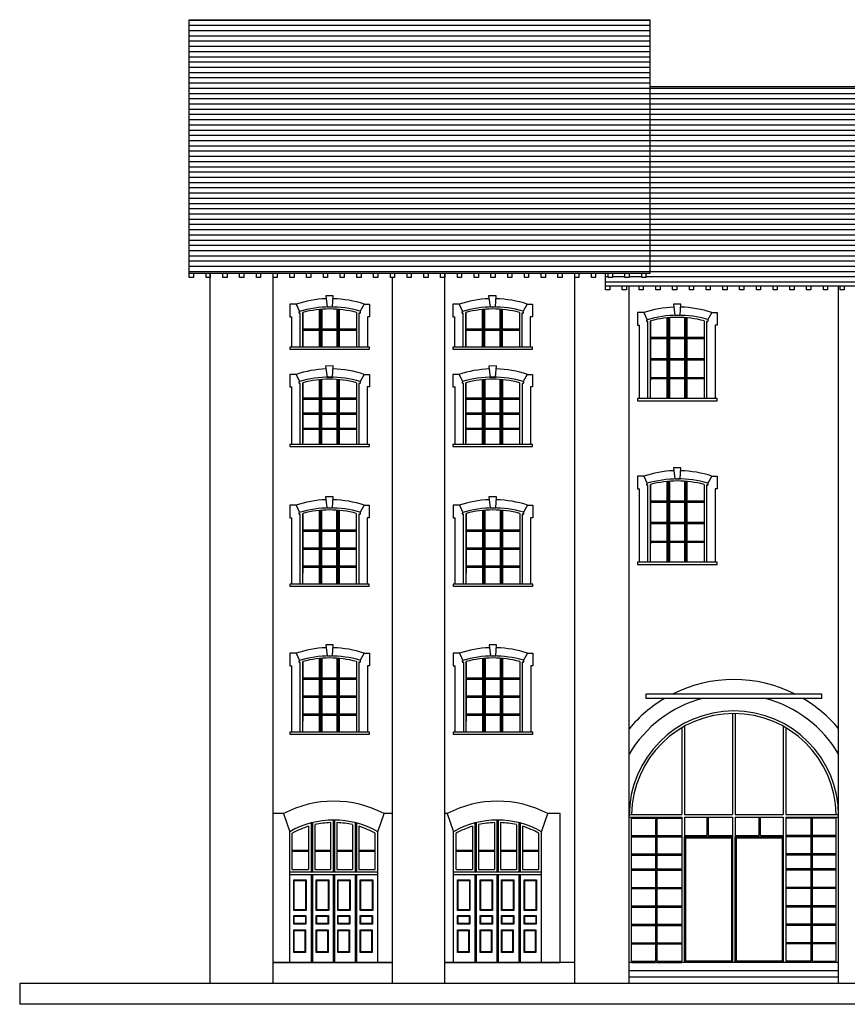
# Model space of a CAD drawing. Units: metres. Extents: x -257 to 189, y 66 to 191.
# Drawn here: x -257 to -237, y 117 to 140 of the extents above; entities that cross this region are included whole.
import ezdxf

# ---------------------------------------------------------------- set-up
doc = ezdxf.new("R2010")
doc.units = ezdxf.units.M
doc.header["$MEASUREMENT"] = 0
for name, color, linetype in [('SEC. FLOORS', 6, 'Continuous'), ('SEC. ROOF', 5, 'Continuous'), ('SEC. WALLS', 3, 'Continuous'), ('SEC. WINDOWS DOORS', 4, 'Continuous')]:
    doc.layers.add(name, color=color, linetype=linetype)

# ---------------------------------------------------------------- blocks, each defined once
blk = doc.blocks.new('WINDOW 02')
for p, q in [((32.264, 370.719), (32.114, 370.719)), ((32.114, 370.719), (32.114, 370.419)), ((32.264, 370.719), (32.344, 370.547)), ((33.234, 370.595), (33.234, 368.836)), ((33.264, 370.595), (33.264, 368.836)), ((33.294, 370.595), (33.294, 368.836)), ((33.889, 370.719), (33.792, 370.552)), ((33.89, 370.719), (34.014, 370.719)), ((34.014, 370.719), (34.014, 370.419)), ((32.114, 370.419), (32.164, 370.419)), ((32.424, 370.52), (32.424, 369.096)), ((32.814, 370.594), (32.814, 368.836)), ((32.844, 370.594), (32.844, 368.836)), ((32.874, 370.594), (32.874, 368.836)), ((34.014, 370.419), (33.964, 370.419)), ((32.814, 370.122), (32.424, 370.122)), ((32.814, 370.092), (32.424, 370.092)), ((33.234, 370.122), (32.874, 370.122)), ((33.234, 370.092), (32.874, 370.092)), ((33.704, 370.122), (33.294, 370.122)), ((33.704, 370.092), (33.294, 370.092)), ((32.814, 369.693), (32.424, 369.693)), ((32.814, 369.663), (32.424, 369.663)), ((33.234, 369.693), (32.874, 369.693)), ((33.234, 369.663), (32.874, 369.663)), ((33.704, 369.693), (33.294, 369.693)), ((33.704, 369.663), (33.294, 369.663)), ((32.814, 369.264), (32.424, 369.264)), ((32.814, 369.234), (32.424, 369.234)), ((33.234, 369.264), (32.874, 369.264)), ((33.234, 369.234), (32.874, 369.234)), ((33.704, 369.264), (33.294, 369.264)), ((33.704, 369.234), (33.294, 369.234))]:
    blk.add_line(p, q)
for points in [[(33.003, 370.652), (33.132, 370.652), (33.151, 370.921), (32.97, 370.917)], [(32.114, 368.786), (34.014, 368.786), (34.014, 368.836), (32.114, 368.836)]]:
    blk.add_lwpolyline(points, close=True)
for points in [[(33.964, 370.419), (33.964, 368.836), (32.164, 368.836), (32.164, 370.419)], [(33.764, 370.504), (33.764, 368.836), (32.364, 368.836), (32.364, 370.504)], [(33.704, 370.52), (33.704, 368.836), (32.424, 368.836), (32.424, 370.52)]]:
    blk.add_lwpolyline(points)
for centre, radius, start, end in [((33.076, 368.262), 2.588, 92.1688, 108.3189), ((33.076, 368.262), 2.588, 71.6774, 88.4573), ((33.076, 368.049), 2.603, 74.0452, 106.3506), ((33.064, 368.104), 2.5, 75.1672, 104.8328), ((32.353, 370.525), 0.024, 99.311, 296.4968), ((33.064, 368.104), 2.5, 106.2602, 106.4537), ((33.064, 368.104), 2.5, 73.4625, 73.7398), ((33.777, 370.528), 0.028, 266.0609, 58.559)]:
    blk.add_arc(centre, radius, start, end)
blk = doc.blocks.new('WINDOW 03')
at = {"layer": 'SEC. WINDOWS DOORS'}
for p, q in [((26.86, 370.506), (26.709, 370.506)), ((26.709, 370.506), (26.709, 370.206)), ((26.86, 370.506), (26.939, 370.335)), ((27.409, 370.379), (27.409, 368.836)), ((27.439, 370.381), (27.439, 368.836)), ((27.469, 370.384), (27.469, 368.836)), ((27.829, 370.385), (27.829, 368.836)), ((27.859, 370.383), (27.859, 368.836)), ((27.889, 370.381), (27.889, 368.836)), ((28.484, 370.506), (28.388, 370.34)), ((28.486, 370.506), (28.609, 370.506)), ((28.609, 370.506), (28.609, 370.206)), ((26.709, 370.206), (26.759, 370.206)), ((27.019, 370.308), (27.019, 368.883)), ((28.609, 370.206), (28.559, 370.206)), ((27.019, 369.946), (27.409, 369.946)), ((27.019, 369.916), (27.409, 369.916)), ((27.469, 369.946), (27.829, 369.946)), ((27.469, 369.916), (27.829, 369.916)), ((27.889, 369.946), (28.299, 369.946)), ((27.889, 369.916), (28.299, 369.916)), ((27.019, 369.586), (27.409, 369.586)), ((27.019, 369.556), (27.409, 369.556)), ((27.469, 369.586), (27.829, 369.586)), ((27.469, 369.556), (27.829, 369.556)), ((27.889, 369.586), (28.299, 369.586)), ((27.889, 369.556), (28.299, 369.556)), ((27.019, 369.226), (27.409, 369.226)), ((27.019, 369.196), (27.409, 369.196)), ((27.469, 369.226), (27.829, 369.226)), ((27.469, 369.196), (27.829, 369.196)), ((27.889, 369.226), (28.299, 369.226)), ((27.889, 369.196), (28.299, 369.196))]:
    blk.add_line(p, q, dxfattribs=at)
for points in [[(27.598, 370.44), (27.728, 370.44), (27.747, 370.708), (27.565, 370.705)], [(26.709, 368.786), (28.609, 368.786), (28.609, 368.836), (26.709, 368.836)]]:
    blk.add_lwpolyline(points, close=True, dxfattribs=at)
for points in [[(28.559, 370.206), (28.559, 368.836), (26.759, 368.836), (26.759, 370.206)], [(28.359, 370.291), (28.359, 368.836), (26.959, 368.836), (26.959, 370.291)], [(28.299, 370.308), (28.299, 368.836), (27.019, 368.836), (27.019, 370.308)]]:
    blk.add_lwpolyline(points, dxfattribs=at)
for centre, radius, start, end in [((27.672, 368.049), 2.588, 92.1688, 108.3189), ((27.672, 368.049), 2.588, 71.6774, 88.4573), ((27.672, 367.837), 2.603, 74.0452, 106.3506), ((27.659, 367.891), 2.5, 75.1672, 104.8328), ((26.949, 370.313), 0.024, 99.311, 296.4968), ((27.659, 367.891), 2.5, 106.2602, 106.4537), ((27.659, 367.891), 2.5, 73.4625, 73.7398), ((28.373, 370.316), 0.028, 266.0609, 58.559)]:
    blk.add_arc(centre, radius, start, end, dxfattribs=at)
blk = doc.blocks.new('WINDOW 04')
for p, q in [((23.755, 370.719), (23.605, 370.719)), ((23.605, 370.719), (23.605, 370.419)), ((23.755, 370.719), (23.835, 370.547)), ((24.725, 370.595), (24.725, 369.693)), ((24.755, 370.595), (24.755, 369.693)), ((24.785, 370.595), (24.785, 369.693)), ((25.38, 370.719), (25.283, 370.552)), ((25.381, 370.719), (25.505, 370.719)), ((25.505, 370.719), (25.505, 370.419)), ((23.605, 370.419), (23.655, 370.419)), ((23.915, 370.52), (23.915, 369.693)), ((24.305, 370.594), (24.305, 369.693)), ((24.335, 370.594), (24.335, 369.693)), ((24.365, 370.594), (24.365, 369.693)), ((25.505, 370.419), (25.455, 370.419)), ((24.305, 370.122), (23.915, 370.122)), ((24.305, 370.092), (23.915, 370.092)), ((24.725, 370.122), (24.365, 370.122)), ((24.725, 370.092), (24.365, 370.092)), ((25.195, 370.122), (24.785, 370.122)), ((25.195, 370.092), (24.785, 370.092)), ((24.305, 369.693), (23.915, 369.693)), ((24.725, 369.693), (24.365, 369.693)), ((25.195, 369.693), (24.785, 369.693))]:
    blk.add_line(p, q)
for points in [[(24.494, 370.652), (24.623, 370.652), (24.642, 370.921), (24.461, 370.917)], [(23.605, 369.643), (25.505, 369.643), (25.505, 369.693), (23.605, 369.693)]]:
    blk.add_lwpolyline(points, close=True)
for points in [[(23.655, 369.693), (23.655, 370.419)], [(23.855, 369.693), (23.855, 370.504)], [(23.915, 369.693), (23.915, 370.52)], [(25.195, 370.52), (25.195, 369.693)], [(25.255, 370.504), (25.255, 369.693)], [(25.455, 370.419), (25.455, 369.693)]]:
    blk.add_lwpolyline(points)
for centre, radius, start, end in [((24.567, 368.262), 2.588, 92.1688, 108.3189), ((24.567, 368.262), 2.588, 71.6774, 88.4573), ((24.567, 368.049), 2.603, 74.0452, 106.3506), ((24.555, 368.104), 2.5, 75.1672, 104.8328), ((23.844, 370.525), 0.024, 99.311, 296.4968), ((24.555, 368.104), 2.5, 106.2602, 106.4537), ((24.555, 368.104), 2.5, 73.4625, 73.7398), ((25.268, 370.528), 0.028, 266.0609, 58.559)]:
    blk.add_arc(centre, radius, start, end)
blk = doc.blocks.new('WINDOW 05')
for p, q in [((12.862, 361.158), (12.712, 361.158)), ((12.712, 361.158), (12.712, 360.858)), ((12.862, 361.158), (12.942, 360.986)), ((13.412, 361.033), (13.412, 359.103)), ((13.442, 361.033), (13.442, 359.103)), ((13.472, 361.033), (13.472, 359.103)), ((13.832, 361.035), (13.832, 359.103)), ((13.862, 361.035), (13.862, 359.103)), ((13.892, 361.035), (13.892, 359.103)), ((14.487, 361.158), (14.39, 360.991)), ((14.488, 361.158), (14.612, 361.158)), ((14.612, 361.158), (14.612, 360.858)), ((12.712, 360.858), (12.762, 360.858)), ((13.022, 360.96), (13.022, 359.535)), ((14.612, 360.858), (14.562, 360.858)), ((13.412, 360.561), (13.022, 360.561)), ((13.412, 360.531), (13.022, 360.531)), ((13.832, 360.561), (13.472, 360.561)), ((13.832, 360.531), (13.472, 360.531)), ((14.302, 360.561), (13.892, 360.561)), ((14.302, 360.531), (13.892, 360.531)), ((13.412, 360.054), (13.022, 360.054)), ((13.412, 360.024), (13.022, 360.024)), ((13.832, 360.054), (13.472, 360.054)), ((13.832, 360.024), (13.472, 360.024)), ((14.302, 360.054), (13.892, 360.054)), ((14.302, 360.024), (13.892, 360.024)), ((13.412, 359.602), (13.022, 359.602)), ((13.412, 359.572), (13.022, 359.572)), ((13.832, 359.602), (13.472, 359.602)), ((13.832, 359.572), (13.472, 359.572)), ((14.302, 359.602), (13.892, 359.602)), ((14.302, 359.572), (13.892, 359.572))]:
    blk.add_line(p, q)
for points in [[(13.601, 361.091), (13.73, 361.092), (13.749, 361.36), (13.568, 361.357)], [(12.712, 359.053), (14.612, 359.053), (14.612, 359.103), (12.712, 359.103)]]:
    blk.add_lwpolyline(points, close=True)
for points in [[(14.562, 360.858), (14.562, 359.103), (12.762, 359.103), (12.762, 360.858)], [(14.362, 360.943), (14.362, 359.103), (12.962, 359.103), (12.962, 360.943)], [(14.302, 360.96), (14.302, 359.103), (13.022, 359.103), (13.022, 360.96)]]:
    blk.add_lwpolyline(points)
for centre, radius, start, end in [((13.674, 358.701), 2.588, 92.1688, 108.3189), ((13.674, 358.701), 2.588, 71.6774, 88.4573), ((12.951, 360.964), 0.024, 99.311, 296.4968), ((13.674, 358.489), 2.603, 74.0452, 106.3506), ((13.662, 358.543), 2.5, 75.1672, 104.8328), ((14.375, 360.967), 0.028, 266.0609, 58.559), ((13.662, 358.543), 2.5, 106.2602, 106.4537), ((13.662, 358.543), 2.5, 73.4625, 73.7398)]:
    blk.add_arc(centre, radius, start, end)

msp = doc.modelspace()

# ---------------------------------------------------------------- hatches: boundary and pattern name
at = {"layer": 'SEC. ROOF'}
h = msp.add_hatch(dxfattribs=at)
h.set_pattern_fill('ANSI31', color=256, angle=135)
h.set_pattern_definition([(180, (-303.35657, -245.16076), (-3e-17, -0.125), [])])
h.paths.add_polyline_path([(-241.506, 140.348), (-252.506, 140.348), (-252.506, 134.298), (-252.406, 134.298), (-241.506, 134.298)])
h.paths.add_polyline_path([(-231.469, 138.748), (-241.506, 138.748), (-241.506, 134.298), (-241.606, 134.298), (-241.606, 134.198), (-241.706, 134.198), (-241.706, 134.298), (-242.006, 134.298), (-242.006, 134.198), (-242.106, 134.198), (-242.106, 134.298), (-242.406, 134.298), (-242.406, 134.198), (-242.506, 134.198), (-242.506, 134.298), (-242.569, 134.298), (-242.569, 133.998), (-242.469, 133.998), (-231.469, 133.998)])
h.paths.add_polyline_path([(-218.519, 129.998), (-232.669, 129.998), (-232.669, 126.898), (-232.569, 126.898), (-218.519, 126.898)])
h.paths.add_polyline_path([(-200.806, 125.398), (-219.319, 125.398), (-219.319, 122.698), (-220.606, 122.698), (-220.606, 121.298), (-220.506, 121.298), (-200.806, 121.298)])

# ---------------------------------------------------------------- linework, layer by layer
at = {"layer": 'SEC. FLOORS'}
for p, q in [((-233.206, 117.348), (-256.556, 117.348)), ((-256.556, 117.348), (-256.556, 116.848)), ((-233.706, 116.848), (-256.556, 116.848))]:
    msp.add_line(p, q, dxfattribs=at)
at = {"layer": 'SEC. ROOF'}
for p, q in [((-252.506, 140.348), (-241.506, 140.348)), ((-252.506, 134.298), (-252.506, 140.348)), ((-241.506, 134.298), (-241.506, 140.348)), ((-231.469, 138.748), (-241.506, 138.748)), ((-252.506, 134.298), (-241.506, 134.298)), ((-242.569, 133.998), (-242.569, 134.298)), ((-242.569, 133.998), (-231.469, 133.998))]:
    msp.add_line(p, q, dxfattribs=at)
for points in [[(-252.506, 134.298), (-252.406, 134.298), (-252.406, 134.198), (-252.506, 134.198)], [(-252.106, 134.298), (-252.006, 134.298), (-252.006, 134.198), (-252.106, 134.198)], [(-252.106, 134.298), (-252.006, 134.298), (-252.006, 134.198), (-252.106, 134.198)], [(-251.706, 134.298), (-251.606, 134.298), (-251.606, 134.198), (-251.706, 134.198)], [(-251.306, 134.298), (-251.206, 134.298), (-251.206, 134.198), (-251.306, 134.198)], [(-250.906, 134.298), (-250.806, 134.298), (-250.806, 134.198), (-250.906, 134.198)], [(-250.506, 134.298), (-250.406, 134.298), (-250.406, 134.198), (-250.506, 134.198)], [(-250.106, 134.298), (-250.006, 134.298), (-250.006, 134.198), (-250.106, 134.198)], [(-250.106, 134.298), (-250.006, 134.298), (-250.006, 134.198), (-250.106, 134.198)], [(-249.706, 134.298), (-249.606, 134.298), (-249.606, 134.198), (-249.706, 134.198)], [(-249.306, 134.298), (-249.206, 134.298), (-249.206, 134.198), (-249.306, 134.198)], [(-248.906, 134.298), (-248.806, 134.298), (-248.806, 134.198), (-248.906, 134.198)], [(-248.506, 134.298), (-248.406, 134.298), (-248.406, 134.198), (-248.506, 134.198)], [(-248.106, 134.298), (-248.006, 134.298), (-248.006, 134.198), (-248.106, 134.198)], [(-247.706, 134.298), (-247.606, 134.298), (-247.606, 134.198), (-247.706, 134.198)], [(-247.306, 134.298), (-247.206, 134.298), (-247.206, 134.198), (-247.306, 134.198)], [(-247.306, 134.298), (-247.206, 134.298), (-247.206, 134.198), (-247.306, 134.198)], [(-246.906, 134.298), (-246.806, 134.298), (-246.806, 134.198), (-246.906, 134.198)], [(-246.506, 134.298), (-246.406, 134.298), (-246.406, 134.198), (-246.506, 134.198)], [(-246.106, 134.298), (-246.006, 134.298), (-246.006, 134.198), (-246.106, 134.198)], [(-245.706, 134.298), (-245.606, 134.298), (-245.606, 134.198), (-245.706, 134.198)], [(-245.306, 134.298), (-245.206, 134.298), (-245.206, 134.198), (-245.306, 134.198)], [(-245.306, 134.298), (-245.206, 134.298), (-245.206, 134.198), (-245.306, 134.198)], [(-244.906, 134.298), (-244.806, 134.298), (-244.806, 134.198), (-244.906, 134.198)], [(-244.506, 134.298), (-244.406, 134.298), (-244.406, 134.198), (-244.506, 134.198)], [(-244.106, 134.298), (-244.006, 134.298), (-244.006, 134.198), (-244.106, 134.198)], [(-243.706, 134.298), (-243.606, 134.298), (-243.606, 134.198), (-243.706, 134.198)], [(-243.306, 134.298), (-243.206, 134.298), (-243.206, 134.198), (-243.306, 134.198)], [(-242.906, 134.298), (-242.806, 134.298), (-242.806, 134.198), (-242.906, 134.198)], [(-242.906, 134.298), (-242.806, 134.298), (-242.806, 134.198), (-242.906, 134.198)], [(-242.506, 134.298), (-242.406, 134.298), (-242.406, 134.198), (-242.506, 134.198)], [(-242.506, 134.298), (-242.406, 134.298), (-242.406, 134.198), (-242.506, 134.198)], [(-242.106, 134.298), (-242.006, 134.298), (-242.006, 134.198), (-242.106, 134.198)], [(-241.706, 134.298), (-241.606, 134.298), (-241.606, 134.198), (-241.706, 134.198)], [(-242.569, 133.998), (-242.469, 133.998), (-242.469, 133.898), (-242.569, 133.898)], [(-242.169, 133.998), (-242.069, 133.998), (-242.069, 133.898), (-242.169, 133.898)], [(-241.769, 133.998), (-241.669, 133.998), (-241.669, 133.898), (-241.769, 133.898)], [(-241.769, 133.998), (-241.669, 133.998), (-241.669, 133.898), (-241.769, 133.898)], [(-241.369, 133.998), (-241.269, 133.998), (-241.269, 133.898), (-241.369, 133.898)], [(-240.969, 133.998), (-240.869, 133.998), (-240.869, 133.898), (-240.969, 133.898)], [(-240.569, 133.998), (-240.469, 133.998), (-240.469, 133.898), (-240.569, 133.898)], [(-240.169, 133.998), (-240.069, 133.998), (-240.069, 133.898), (-240.169, 133.898)], [(-239.769, 133.998), (-239.669, 133.998), (-239.669, 133.898), (-239.769, 133.898)], [(-239.369, 133.998), (-239.269, 133.998), (-239.269, 133.898), (-239.369, 133.898)], [(-239.369, 133.998), (-239.269, 133.998), (-239.269, 133.898), (-239.369, 133.898)], [(-238.969, 133.998), (-238.869, 133.998), (-238.869, 133.898), (-238.969, 133.898)], [(-238.969, 133.998), (-238.869, 133.998), (-238.869, 133.898), (-238.969, 133.898)], [(-238.569, 133.998), (-238.469, 133.998), (-238.469, 133.898), (-238.569, 133.898)], [(-238.169, 133.998), (-238.069, 133.998), (-238.069, 133.898), (-238.169, 133.898)], [(-237.769, 133.998), (-237.669, 133.998), (-237.669, 133.898), (-237.769, 133.898)], [(-237.369, 133.998), (-237.269, 133.998), (-237.269, 133.898), (-237.369, 133.898)], [(-236.969, 133.998), (-236.869, 133.998), (-236.869, 133.898), (-236.969, 133.898)], [(-236.969, 133.998), (-236.869, 133.998), (-236.869, 133.898), (-236.969, 133.898)]]:
    msp.add_lwpolyline(points, close=True, dxfattribs=at)
at = {"layer": 'SEC. WALLS'}
for p, q in [((-252.006, 117.348), (-252.006, 134.298)), ((-250.506, 117.348), (-250.506, 134.298)), ((-247.656, 117.348), (-247.656, 134.198)), ((-246.406, 117.348), (-246.406, 134.298)), ((-243.306, 117.348), (-243.306, 134.298)), ((-242.006, 117.348), (-242.006, 133.998)), ((-237.006, 117.348), (-237.006, 133.998)), ((-247.656, 117.848), (-250.506, 117.848)), ((-243.306, 117.848), (-246.406, 117.848)), ((-237.006, 117.848), (-242.006, 117.848)), ((-237.006, 117.647), (-242.006, 117.647)), ((-237.006, 117.497), (-242.006, 117.497))]:
    msp.add_line(p, q, dxfattribs=at)
for points in [[(-241.946, 117.848), (-241.376, 117.848)], [(-241.946, 117.848), (-241.376, 117.848)], [(-241.346, 117.848), (-240.746, 117.848)], [(-241.346, 117.848), (-240.746, 117.848)]]:
    msp.add_lwpolyline(points, dxfattribs=at)
at = {"layer": 'SEC. WINDOWS DOORS'}
for p, q in [((-237.406, 124.248), (-241.606, 124.248)), ((-241.606, 124.248), (-241.606, 124.148)), ((-237.406, 124.148), (-241.606, 124.148)), ((-237.406, 124.148), (-237.406, 124.248)), ((-239.536, 123.787), (-239.536, 121.378)), ((-239.476, 123.787), (-239.476, 121.378)), ((-240.746, 123.449), (-240.746, 121.378)), ((-240.686, 123.483), (-240.686, 121.378)), ((-238.326, 123.483), (-238.326, 121.378)), ((-238.266, 123.449), (-238.266, 121.378)), ((-250.258, 121.398), (-250.506, 121.398)), ((-250.258, 121.398), (-250.108, 120.967)), ((-248.008, 120.967), (-247.858, 121.398)), ((-247.656, 121.398), (-247.858, 121.398)), ((-246.349, 121.398), (-246.406, 121.398)), ((-246.349, 121.398), (-246.199, 120.967)), ((-244.099, 120.967), (-243.949, 121.398)), ((-243.649, 121.398), (-243.949, 121.398)), ((-243.649, 117.848), (-243.649, 121.398)), ((-242.006, 121.378), (-240.746, 121.378)), ((-242.006, 121.318), (-240.746, 121.318)), ((-241.946, 117.878), (-241.946, 121.318)), ((-241.946, 121.288), (-240.746, 121.288)), ((-241.376, 121.288), (-241.376, 117.878)), ((-241.346, 121.288), (-241.346, 117.878)), ((-240.746, 121.318), (-240.746, 117.878)), ((-240.686, 121.378), (-239.536, 121.378)), ((-240.686, 121.318), (-239.536, 121.318)), ((-240.686, 121.318), (-240.686, 117.848)), ((-240.141, 120.878), (-240.141, 121.318)), ((-240.141, 120.878), (-240.141, 121.318)), ((-240.111, 120.878), (-240.111, 121.318)), ((-239.536, 121.318), (-239.536, 117.848)), ((-239.476, 121.378), (-238.326, 121.378)), ((-239.476, 121.318), (-238.326, 121.318)), ((-239.476, 121.318), (-239.476, 117.848)), ((-238.901, 120.878), (-238.901, 121.318)), ((-238.871, 120.878), (-238.871, 121.318)), ((-238.326, 121.318), (-238.326, 117.848)), ((-238.266, 121.378), (-237.006, 121.378)), ((-238.266, 121.318), (-237.006, 121.318)), ((-238.266, 121.318), (-238.266, 117.878)), ((-238.266, 121.318), (-238.266, 117.878)), ((-237.066, 121.288), (-238.266, 121.288)), ((-237.666, 121.288), (-237.666, 117.878)), ((-237.636, 121.288), (-237.636, 117.878)), ((-237.066, 117.878), (-237.066, 121.318)), ((-249.658, 121.096), (-249.658, 120.068)), ((-249.598, 121.175), (-249.598, 120.008)), ((-249.568, 121.183), (-249.568, 120.008)), ((-249.508, 121.135), (-249.508, 120.068)), ((-249.133, 121.245), (-249.133, 121.244)), ((-249.133, 121.184), (-249.133, 120.068)), ((-249.073, 121.245), (-249.073, 120.008)), ((-249.043, 121.245), (-249.043, 120.008)), ((-248.983, 121.245), (-248.983, 121.244)), ((-248.983, 121.184), (-248.983, 120.068)), ((-248.608, 121.135), (-248.608, 120.068)), ((-248.548, 121.183), (-248.548, 120.008)), ((-248.518, 121.175), (-248.518, 120.008)), ((-248.458, 121.096), (-248.458, 120.068)), ((-245.749, 121.096), (-245.749, 120.068)), ((-245.689, 121.175), (-245.689, 120.008)), ((-245.659, 121.183), (-245.659, 120.008)), ((-245.599, 121.135), (-245.599, 120.068)), ((-245.224, 121.245), (-245.224, 121.244)), ((-245.224, 121.184), (-245.224, 120.068)), ((-245.164, 121.245), (-245.164, 120.008)), ((-245.134, 121.245), (-245.134, 120.008)), ((-245.074, 121.245), (-245.074, 121.244)), ((-245.074, 121.184), (-245.074, 120.068)), ((-244.699, 121.135), (-244.699, 120.068)), ((-244.639, 121.183), (-244.639, 120.008)), ((-244.609, 121.175), (-244.609, 120.008)), ((-244.549, 121.096), (-244.549, 120.068)), ((-250.108, 117.848), (-250.108, 120.967)), ((-250.048, 120.068), (-250.048, 120.931)), ((-248.068, 120.068), (-248.068, 120.931)), ((-248.008, 117.848), (-248.008, 120.967)), ((-246.199, 117.848), (-246.199, 120.967)), ((-246.139, 120.068), (-246.139, 120.931)), ((-244.159, 120.068), (-244.159, 120.931)), ((-244.099, 117.848), (-244.099, 120.967)), ((-250.048, 120.529), (-249.658, 120.529)), ((-250.048, 120.499), (-249.658, 120.499)), ((-249.508, 120.529), (-249.133, 120.529)), ((-249.508, 120.499), (-249.133, 120.499)), ((-248.983, 120.529), (-248.608, 120.529)), ((-248.983, 120.499), (-248.608, 120.499)), ((-248.458, 120.529), (-248.068, 120.529)), ((-248.458, 120.499), (-248.068, 120.499)), ((-246.139, 120.529), (-245.749, 120.529)), ((-246.139, 120.499), (-245.749, 120.499)), ((-245.599, 120.529), (-245.224, 120.529)), ((-245.599, 120.499), (-245.224, 120.499)), ((-245.074, 120.529), (-244.699, 120.529)), ((-245.074, 120.499), (-244.699, 120.499)), ((-244.549, 120.529), (-244.159, 120.529)), ((-244.549, 120.499), (-244.159, 120.499)), ((-250.108, 120.008), (-248.008, 120.008)), ((-250.108, 119.948), (-248.008, 119.948)), ((-250.048, 120.068), (-249.658, 120.068)), ((-249.598, 119.948), (-249.598, 117.848)), ((-249.568, 119.948), (-249.568, 117.848)), ((-249.508, 120.068), (-249.133, 120.068)), ((-249.073, 119.948), (-249.073, 117.848)), ((-249.043, 119.948), (-249.043, 117.848)), ((-248.983, 120.068), (-248.608, 120.068)), ((-248.548, 119.948), (-248.548, 117.848)), ((-248.518, 119.948), (-248.518, 117.848)), ((-248.458, 120.068), (-248.068, 120.068)), ((-246.199, 120.008), (-244.099, 120.008)), ((-246.199, 119.948), (-244.099, 119.948)), ((-246.139, 120.068), (-245.749, 120.068)), ((-245.689, 119.948), (-245.689, 117.848)), ((-245.659, 119.948), (-245.659, 117.848)), ((-245.599, 120.068), (-245.224, 120.068)), ((-245.164, 119.948), (-245.164, 117.848)), ((-245.134, 119.948), (-245.134, 117.848)), ((-245.074, 120.068), (-244.699, 120.068)), ((-244.639, 119.948), (-244.639, 117.848)), ((-244.609, 119.948), (-244.609, 117.848)), ((-244.549, 120.068), (-244.159, 120.068)), ((-241.946, 118.728), (-240.746, 118.728)), ((-237.066, 118.728), (-238.266, 118.728)), ((-250.506, 117.848), (-250.108, 117.848)), ((-250.506, 117.848), (-247.656, 117.848)), ((-246.406, 117.848), (-246.199, 117.848)), ((-246.406, 117.848), (-243.649, 117.848)), ((-237.666, 117.878), (-238.266, 117.878)), ((-237.636, 117.878), (-237.066, 117.878))]:
    msp.add_line(p, q, dxfattribs=at)
for points in [[(-241.946, 120.878), (-241.376, 120.878)], [(-241.946, 120.878), (-241.376, 120.878)], [(-241.946, 120.848), (-241.376, 120.848)], [(-241.946, 120.848), (-241.376, 120.848)], [(-241.346, 120.878), (-240.746, 120.878)], [(-241.346, 120.878), (-240.746, 120.878)], [(-241.346, 120.848), (-240.746, 120.848)], [(-241.346, 120.848), (-240.746, 120.848)], [(-240.686, 120.878), (-240.141, 120.878)], [(-240.111, 120.878), (-239.536, 120.878)], [(-239.476, 120.878), (-238.901, 120.878)], [(-238.871, 120.878), (-238.326, 120.878)], [(-237.666, 120.878), (-238.266, 120.878)], [(-237.666, 120.878), (-238.266, 120.878)], [(-237.666, 120.848), (-238.266, 120.848)], [(-237.666, 120.848), (-238.266, 120.848)], [(-237.066, 120.878), (-237.636, 120.878)], [(-237.066, 120.878), (-237.636, 120.878)], [(-237.066, 120.848), (-237.636, 120.848)], [(-237.066, 120.848), (-237.636, 120.848)], [(-241.946, 120.438), (-241.376, 120.438)], [(-241.946, 120.438), (-241.376, 120.438)], [(-241.946, 120.408), (-241.376, 120.408)], [(-241.946, 120.408), (-241.376, 120.408)], [(-241.346, 120.438), (-240.746, 120.438)], [(-241.346, 120.438), (-240.746, 120.438)], [(-241.346, 120.408), (-240.746, 120.408)], [(-241.346, 120.408), (-240.746, 120.408)], [(-237.666, 120.438), (-238.266, 120.438)], [(-237.666, 120.438), (-238.266, 120.438)], [(-237.666, 120.408), (-238.266, 120.408)], [(-237.666, 120.408), (-238.266, 120.408)], [(-237.066, 120.438), (-237.636, 120.438)], [(-237.066, 120.438), (-237.636, 120.438)], [(-237.066, 120.408), (-237.636, 120.408)], [(-237.066, 120.408), (-237.636, 120.408)], [(-241.946, 120.078), (-241.376, 120.078)], [(-241.946, 120.078), (-241.376, 120.078)], [(-241.946, 120.048), (-241.376, 120.048)], [(-241.946, 120.048), (-241.376, 120.048)], [(-241.346, 120.078), (-240.746, 120.078)], [(-241.346, 120.078), (-240.746, 120.078)], [(-241.346, 120.048), (-240.746, 120.048)], [(-241.346, 120.048), (-240.746, 120.048)], [(-237.666, 120.078), (-238.266, 120.078)], [(-237.666, 120.078), (-238.266, 120.078)], [(-237.666, 120.048), (-238.266, 120.048)], [(-237.666, 120.048), (-238.266, 120.048)], [(-237.066, 120.078), (-237.636, 120.078)], [(-237.066, 120.078), (-237.636, 120.078)], [(-237.066, 120.048), (-237.636, 120.048)], [(-237.066, 120.048), (-237.636, 120.048)], [(-241.946, 119.638), (-241.376, 119.638)], [(-241.946, 119.638), (-241.376, 119.638)], [(-241.946, 119.638), (-241.376, 119.638)], [(-241.946, 119.638), (-241.376, 119.638)], [(-241.346, 119.638), (-240.746, 119.638)], [(-241.346, 119.638), (-240.746, 119.638)], [(-241.346, 119.638), (-240.746, 119.638)], [(-241.346, 119.638), (-240.746, 119.638)], [(-237.666, 119.638), (-238.266, 119.638)], [(-237.666, 119.638), (-238.266, 119.638)], [(-237.666, 119.638), (-238.266, 119.638)], [(-237.666, 119.638), (-238.266, 119.638)], [(-237.066, 119.638), (-237.636, 119.638)], [(-237.066, 119.638), (-237.636, 119.638)], [(-237.066, 119.638), (-237.636, 119.638)], [(-237.066, 119.638), (-237.636, 119.638)], [(-241.946, 119.608), (-241.376, 119.608)], [(-241.946, 119.608), (-241.376, 119.608)], [(-241.946, 119.608), (-241.376, 119.608)], [(-241.946, 119.608), (-241.376, 119.608)], [(-241.346, 119.608), (-240.746, 119.608)], [(-241.346, 119.608), (-240.746, 119.608)], [(-241.346, 119.608), (-240.746, 119.608)], [(-241.346, 119.608), (-240.746, 119.608)], [(-237.666, 119.608), (-238.266, 119.608)], [(-237.666, 119.608), (-238.266, 119.608)], [(-237.666, 119.608), (-238.266, 119.608)], [(-237.666, 119.608), (-238.266, 119.608)], [(-237.066, 119.608), (-237.636, 119.608)], [(-237.066, 119.608), (-237.636, 119.608)], [(-237.066, 119.608), (-237.636, 119.608)], [(-237.066, 119.608), (-237.636, 119.608)], [(-241.946, 119.198), (-241.376, 119.198)], [(-241.946, 119.198), (-241.376, 119.198)], [(-241.946, 119.198), (-241.376, 119.198)], [(-241.946, 119.198), (-241.376, 119.198)], [(-241.946, 119.168), (-241.376, 119.168)], [(-241.946, 119.168), (-241.376, 119.168)], [(-241.946, 119.168), (-241.376, 119.168)], [(-241.946, 119.168), (-241.376, 119.168)], [(-241.346, 119.198), (-240.746, 119.198)], [(-241.346, 119.198), (-240.746, 119.198)], [(-241.346, 119.198), (-240.746, 119.198)], [(-241.346, 119.198), (-240.746, 119.198)], [(-241.346, 119.168), (-240.746, 119.168)], [(-241.346, 119.168), (-240.746, 119.168)], [(-241.346, 119.168), (-240.746, 119.168)], [(-241.346, 119.168), (-240.746, 119.168)], [(-237.666, 119.198), (-238.266, 119.198)], [(-237.666, 119.198), (-238.266, 119.198)], [(-237.666, 119.198), (-238.266, 119.198)], [(-237.666, 119.198), (-238.266, 119.198)], [(-237.666, 119.168), (-238.266, 119.168)], [(-237.666, 119.168), (-238.266, 119.168)], [(-237.666, 119.168), (-238.266, 119.168)], [(-237.666, 119.168), (-238.266, 119.168)], [(-237.066, 119.198), (-237.636, 119.198)], [(-237.066, 119.198), (-237.636, 119.198)], [(-237.066, 119.198), (-237.636, 119.198)], [(-237.066, 119.198), (-237.636, 119.198)], [(-237.066, 119.168), (-237.636, 119.168)], [(-237.066, 119.168), (-237.636, 119.168)], [(-237.066, 119.168), (-237.636, 119.168)], [(-237.066, 119.168), (-237.636, 119.168)], [(-241.946, 118.758), (-241.376, 118.758)], [(-241.946, 118.758), (-241.376, 118.758)], [(-241.946, 118.758), (-241.376, 118.758)], [(-241.946, 118.758), (-241.376, 118.758)], [(-241.946, 118.728), (-241.376, 118.728)], [(-241.946, 118.728), (-241.376, 118.728)], [(-241.946, 118.728), (-241.376, 118.728)], [(-241.946, 118.728), (-241.376, 118.728)], [(-241.346, 118.758), (-240.746, 118.758)], [(-241.346, 118.758), (-240.746, 118.758)], [(-241.346, 118.758), (-240.746, 118.758)], [(-241.346, 118.758), (-240.746, 118.758)], [(-241.346, 118.728), (-240.746, 118.728)], [(-241.346, 118.728), (-240.746, 118.728)], [(-241.346, 118.728), (-240.746, 118.728)], [(-241.346, 118.728), (-240.746, 118.728)], [(-237.666, 118.758), (-238.266, 118.758)], [(-237.666, 118.758), (-238.266, 118.758)], [(-237.666, 118.758), (-238.266, 118.758)], [(-237.666, 118.758), (-238.266, 118.758)], [(-237.666, 118.728), (-238.266, 118.728)], [(-237.666, 118.728), (-238.266, 118.728)], [(-237.666, 118.728), (-238.266, 118.728)], [(-237.666, 118.728), (-238.266, 118.728)], [(-237.066, 118.758), (-237.636, 118.758)], [(-237.066, 118.758), (-237.636, 118.758)], [(-237.066, 118.758), (-237.636, 118.758)], [(-237.066, 118.758), (-237.636, 118.758)], [(-237.066, 118.728), (-237.636, 118.728)], [(-237.066, 118.728), (-237.636, 118.728)], [(-237.066, 118.728), (-237.636, 118.728)], [(-237.066, 118.728), (-237.636, 118.728)], [(-241.946, 118.318), (-241.376, 118.318)], [(-241.946, 118.318), (-241.376, 118.318)], [(-241.946, 118.318), (-241.376, 118.318)], [(-241.946, 118.318), (-241.376, 118.318)], [(-241.946, 118.288), (-241.376, 118.288)], [(-241.946, 118.288), (-241.376, 118.288)], [(-241.946, 118.288), (-241.376, 118.288)], [(-241.946, 118.288), (-241.376, 118.288)], [(-241.346, 118.318), (-240.746, 118.318)], [(-241.346, 118.318), (-240.746, 118.318)], [(-241.346, 118.318), (-240.746, 118.318)], [(-241.346, 118.318), (-240.746, 118.318)], [(-241.346, 118.288), (-240.746, 118.288)], [(-241.346, 118.288), (-240.746, 118.288)], [(-241.346, 118.288), (-240.746, 118.288)], [(-241.346, 118.288), (-240.746, 118.288)], [(-237.666, 118.318), (-238.266, 118.318)], [(-237.666, 118.318), (-238.266, 118.318)], [(-237.666, 118.318), (-238.266, 118.318)], [(-237.666, 118.318), (-238.266, 118.318)], [(-237.666, 118.288), (-238.266, 118.288)], [(-237.666, 118.288), (-238.266, 118.288)], [(-237.666, 118.288), (-238.266, 118.288)], [(-237.666, 118.288), (-238.266, 118.288)], [(-237.066, 118.318), (-237.636, 118.318)], [(-237.066, 118.318), (-237.636, 118.318)], [(-237.066, 118.318), (-237.636, 118.318)], [(-237.066, 118.318), (-237.636, 118.318)], [(-237.066, 118.288), (-237.636, 118.288)], [(-237.066, 118.288), (-237.636, 118.288)], [(-237.066, 118.288), (-237.636, 118.288)], [(-237.066, 118.288), (-237.636, 118.288)], [(-241.946, 117.878), (-241.376, 117.878)], [(-241.946, 117.878), (-241.376, 117.878)], [(-241.346, 117.878), (-240.746, 117.878)], [(-241.346, 117.878), (-240.746, 117.878)]]:
    msp.add_lwpolyline(points, dxfattribs=at)
for points in [[(-239.536, 117.848), (-240.686, 117.848), (-240.686, 120.848), (-239.536, 120.848)], [(-239.566, 117.878), (-240.656, 117.878), (-240.656, 120.818), (-239.566, 120.818)], [(-238.326, 117.848), (-239.476, 117.848), (-239.476, 120.848), (-238.326, 120.848)], [(-238.356, 117.878), (-239.446, 117.878), (-239.446, 120.818), (-238.356, 120.818)], [(-250.014, 119.821), (-249.715, 119.821), (-249.715, 119.086), (-250.014, 119.086)], [(-249.999, 119.806), (-249.73, 119.806), (-249.73, 119.101), (-249.999, 119.101)], [(-249.474, 119.821), (-249.175, 119.821), (-249.175, 119.086), (-249.474, 119.086)], [(-249.459, 119.806), (-249.19, 119.806), (-249.19, 119.101), (-249.459, 119.101)], [(-248.964, 119.821), (-248.665, 119.821), (-248.665, 119.086), (-248.964, 119.086)], [(-248.949, 119.806), (-248.68, 119.806), (-248.68, 119.101), (-248.949, 119.101)], [(-248.424, 119.821), (-248.125, 119.821), (-248.125, 119.086), (-248.424, 119.086)], [(-248.409, 119.806), (-248.14, 119.806), (-248.14, 119.101), (-248.409, 119.101)], [(-246.105, 119.821), (-245.806, 119.821), (-245.806, 119.086), (-246.105, 119.086)], [(-246.09, 119.806), (-245.821, 119.806), (-245.821, 119.101), (-246.09, 119.101)], [(-245.565, 119.821), (-245.266, 119.821), (-245.266, 119.086), (-245.565, 119.086)], [(-245.55, 119.806), (-245.281, 119.806), (-245.281, 119.101), (-245.55, 119.101)], [(-245.055, 119.821), (-244.756, 119.821), (-244.756, 119.086), (-245.055, 119.086)], [(-245.04, 119.806), (-244.771, 119.806), (-244.771, 119.101), (-245.04, 119.101)], [(-244.515, 119.821), (-244.216, 119.821), (-244.216, 119.086), (-244.515, 119.086)], [(-244.5, 119.806), (-244.231, 119.806), (-244.231, 119.101), (-244.5, 119.101)], [(-250.014, 118.965), (-249.721, 118.965), (-249.721, 118.764), (-250.014, 118.764)], [(-249.999, 118.95), (-249.736, 118.95), (-249.736, 118.779), (-249.999, 118.779)], [(-249.474, 118.965), (-249.181, 118.965), (-249.181, 118.764), (-249.474, 118.764)], [(-249.459, 118.95), (-249.196, 118.95), (-249.196, 118.779), (-249.459, 118.779)], [(-248.964, 118.965), (-248.671, 118.965), (-248.671, 118.764), (-248.964, 118.764)], [(-248.949, 118.95), (-248.686, 118.95), (-248.686, 118.779), (-248.949, 118.779)], [(-248.424, 118.965), (-248.131, 118.965), (-248.131, 118.764), (-248.424, 118.764)], [(-248.409, 118.95), (-248.146, 118.95), (-248.146, 118.779), (-248.409, 118.779)], [(-246.105, 118.965), (-245.812, 118.965), (-245.812, 118.764), (-246.105, 118.764)], [(-246.09, 118.95), (-245.827, 118.95), (-245.827, 118.779), (-246.09, 118.779)], [(-245.565, 118.965), (-245.272, 118.965), (-245.272, 118.764), (-245.565, 118.764)], [(-245.55, 118.95), (-245.287, 118.95), (-245.287, 118.779), (-245.55, 118.779)], [(-245.055, 118.965), (-244.762, 118.965), (-244.762, 118.764), (-245.055, 118.764)], [(-245.04, 118.95), (-244.777, 118.95), (-244.777, 118.779), (-245.04, 118.779)], [(-244.515, 118.965), (-244.222, 118.965), (-244.222, 118.764), (-244.515, 118.764)], [(-244.5, 118.95), (-244.237, 118.95), (-244.237, 118.779), (-244.5, 118.779)], [(-250.014, 118.626), (-249.732, 118.626), (-249.732, 118.087), (-250.014, 118.087)], [(-249.999, 118.611), (-249.747, 118.611), (-249.747, 118.102), (-249.999, 118.102)], [(-249.474, 118.626), (-249.192, 118.626), (-249.192, 118.087), (-249.474, 118.087)], [(-249.459, 118.611), (-249.207, 118.611), (-249.207, 118.102), (-249.459, 118.102)], [(-248.964, 118.626), (-248.682, 118.626), (-248.682, 118.087), (-248.964, 118.087)], [(-248.949, 118.611), (-248.697, 118.611), (-248.697, 118.102), (-248.949, 118.102)], [(-248.424, 118.626), (-248.142, 118.626), (-248.142, 118.087), (-248.424, 118.087)], [(-248.409, 118.611), (-248.157, 118.611), (-248.157, 118.102), (-248.409, 118.102)], [(-246.105, 118.626), (-245.823, 118.626), (-245.823, 118.087), (-246.105, 118.087)], [(-246.09, 118.611), (-245.838, 118.611), (-245.838, 118.102), (-246.09, 118.102)], [(-245.565, 118.626), (-245.283, 118.626), (-245.283, 118.087), (-245.565, 118.087)], [(-245.55, 118.611), (-245.298, 118.611), (-245.298, 118.102), (-245.55, 118.102)], [(-245.055, 118.626), (-244.773, 118.626), (-244.773, 118.087), (-245.055, 118.087)], [(-245.04, 118.611), (-244.788, 118.611), (-244.788, 118.102), (-245.04, 118.102)], [(-244.515, 118.626), (-244.233, 118.626), (-244.233, 118.087), (-244.515, 118.087)], [(-244.5, 118.611), (-244.248, 118.611), (-244.248, 118.102), (-244.5, 118.102)]]:
    msp.add_lwpolyline(points, close=True, dxfattribs=at)
for centre, radius, start, end in [((-239.506, 121.348), 3.25, 63.1647, 116.8353), ((-239.506, 121.348), 2.9, 105.0902, 149.5497), ((-239.506, 121.348), 3.25, 120.5102, 140.2849), ((-239.506, 121.348), 2.9, 30.4503, 74.9098), ((-239.506, 121.348), 3.25, 39.7151, 59.4898), ((-239.506, 121.348), 2.5, 0, 180), ((-239.506, 121.348), 2.44, 0.7045, 179.2955), ((-249.058, 119.125), 2.57, 62.1643, 117.8357), ((-245.149, 119.125), 2.57, 62.1643, 117.8357), ((-249.058, 119.125), 2.12, 60.3106, 119.6894), ((-249.058, 119.125), 2.06, 106.9341, 118.7244), ((-249.058, 119.125), 2.06, 92.0865, 102.6182), ((-249.058, 119.125), 2.06, 77.3818, 87.9135), ((-249.058, 119.125), 2.06, 61.2756, 73.0659), ((-245.149, 119.125), 2.12, 60.3106, 119.6894), ((-245.149, 119.125), 2.06, 106.9341, 118.7244), ((-245.149, 119.125), 2.06, 92.0865, 102.6182), ((-245.149, 119.125), 2.06, 77.3818, 87.9135), ((-245.149, 119.125), 2.06, 61.2756, 73.0659)]:
    msp.add_arc(centre, radius, start, end, dxfattribs=at)

# ---------------------------------------------------------------- block references
for name, p in [('WINDOW 04', (-273.711, -237.161)), ('WINDOW 04', (-269.821, -237.161)), ('WINDOW 05', (-254.518, -227.8)), ('WINDOW 03', (-276.816, -238.624)), ('WINDOW 03', (-272.922, -238.624)), ('WINDOW 05', (-254.518, -231.705)), ('WINDOW 02', (-282.223, -241.958)), ('WINDOW 02', (-278.323, -241.958)), ('WINDOW 02', (-282.22, -245.491)), ('WINDOW 02', (-278.32, -245.491))]:
    msp.add_blockref(name, p, dxfattribs=at)

doc.saveas('drawing.dxf')
